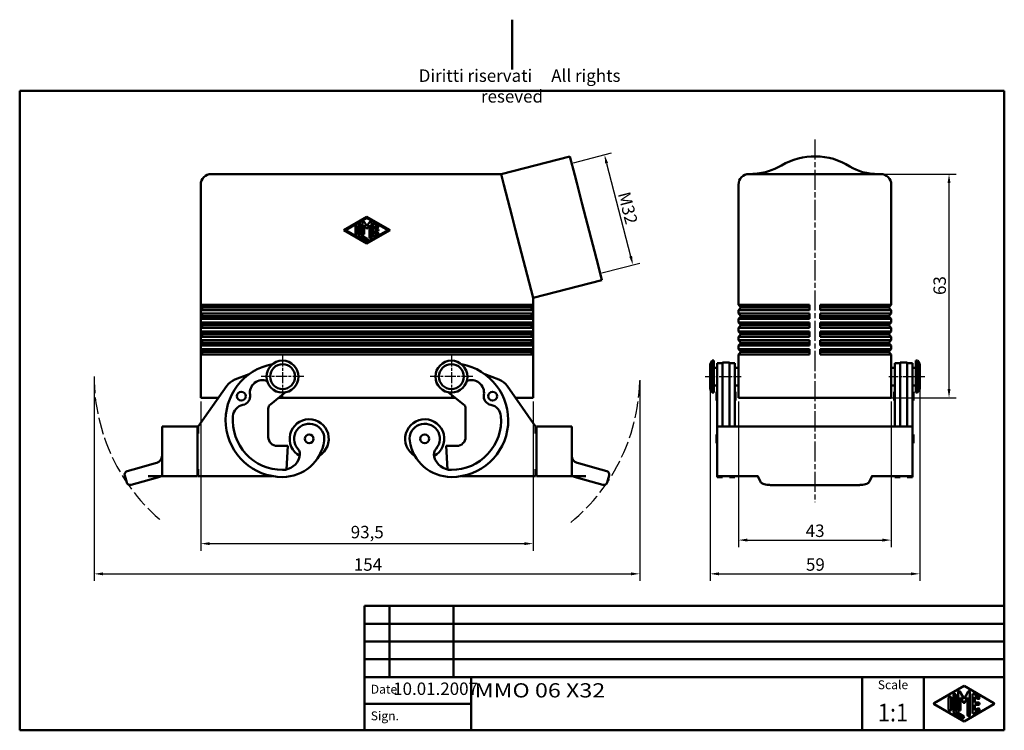
# Model space of a CAD drawing. Extents: x 10 to 287, y 10 to 210.
import ezdxf
from ezdxf.enums import TextEntityAlignment as Align

# ---------------------------------------------------------------- set-up
doc = ezdxf.new("R2010")
doc.units = 0
for name, pattern in [('CHAIN', [0.3543, 0.2362, -0.0295, 0.0591, -0.0295]), ('DASH_DOT', [0.37, 0.24, -0.06, 0.01, -0.06]), ('DASHED_SPACE', [0.2067, 0.1654, -0.0413])]:
    doc.linetypes.add(name, pattern=pattern)
for name, color, linetype, lineweight in [('Bemaßungen(TC_020513_DIN)', 7, 'Continuous', 25), ('Mittellinie(TC_020513_DIN)', 7, 'DASH_DOT', 25), ('Mittelpunktmarkierung(TC_020513_DIN)', 7, 'Continuous', 25), ('Schraffur', 179, 'Continuous', 9), ('Sichtbare Kanten(TC_020513_DIN)', 7, 'Continuous', 50), ('Skizziergeometrie(ISO)', 7, 'Continuous', 50), ('Stich 1-Linien(TC_020513_DIN)', 7, 'DASHED_SPACE', 25), ('Symbole(ISO)', 7, 'Continuous', 25)]:
    doc.layers.add(name, color=color, linetype=linetype, lineweight=lineweight)
doc.styles.add('Aktuell-BSI', font='ARIAL.TTF')
doc.styles.add('Kopie von TC 5 mm', font='ARIAL.TTF', dxfattribs={"width": 1.2})
doc.styles.add('TC 2_5 mm', font='ARIAL.TTF', dxfattribs={"width": 0.9})
doc.styles.add('TC 3_5 mm', font='ARIAL.TTF', dxfattribs={"width": 0.8})
doc.styles.add('TC 5 mm', font='ARIAL.TTF', dxfattribs={"width": 0.9})
doc.dimstyles.new('STANDARD-TC_020513_DIN', dxfattribs={"dimtxt": 3.5, "dimasz": 2.5, "dimexe": 2, "dimexo": 1, "dimgap": 0.8, "dimtad": 1, "dimrnd": 1e-08, "dimzin": 12, "dimtxsty": 'Aktuell-BSI', "dimcen": 0.09, "dimdle": 10, "dimclrd": 7, "dimclre": 7, "dimclrt": 7, "dimadec": 0, "dimazin": 3, "dimtfac": 1, "dimtmove": 0, "dimatfit": 3, "dimfxl": 1, "dimtolj": 1, "dimtzin": 0, "dimlwd": 25, "dimlwe": 25, "dimarcsym": 0})

# ---------------------------------------------------------------- blocks, each defined once
blk = doc.blocks.new('Ränder Ilme Rahmen A4 quer')
at = {"layer": 'Skizziergeometrie(ISO)'}
for p, q in [((148.5, 210), (148.5, 196)), ((10, 10), (10, 190)), ((10, 190), (287, 190)), ((287, 190), (287, 10)), ((10, 10), (287, 10))]:
    blk.add_line(p, q, dxfattribs=at)
at = {"layer": 'Symbole(ISO)', "color": 7, "insert": (148.5, 196), "char_height": 3.5, "attachment_point": 2, "style": 'TC 2_5 mm'}
blk.add_mtext('\\fISOCPEUR|b0|i0;\\H3.5000;    Diritti riservati     All rights reseved', dxfattribs=at)
blk = doc.blocks.new('Schriftfelder Ilme')
at = {"layer": 'Schraffur'}
h = blk.add_hatch(color=7, dxfattribs=at)
edge = h.paths.add_edge_path()
edge.add_arc((184.66, 19.15), 0.333, 0, 180)
edge.add_line((184.32, 19.15), (184.32, 15.85))
edge.add_arc((184.66, 15.85), 0.333, 180, 360)
edge.add_line((184.99, 15.85), (184.99, 19.15))
h = blk.add_hatch(color=7, dxfattribs=at)
edge = h.paths.add_edge_path()
edge.add_line((188.49, 14.02), (186.32, 15.27))
edge.add_line((186.32, 15.27), (186.32, 19.94))
edge.add_arc((185.99, 19.94), 0.333, 0, 180)
edge.add_line((185.66, 19.94), (185.66, 15.27))
edge.add_arc((186.32, 15.27), 0.667, 180, 240.0184)
edge.add_line((185.99, 14.69), (188.16, 13.44))
edge.add_arc((188.32, 13.73), 0.333, 240.0184, 420.0184)
h = blk.add_hatch(color=7, dxfattribs=at)
edge = h.paths.add_edge_path()
edge.add_line((188.66, 18.85), (187.48, 20.89))
edge.add_arc((187.25, 20.75), 0.265, 30, 180)
edge.add_line((186.99, 20.75), (186.99, 15.85))
edge.add_arc((187.32, 15.85), 0.333, 180, 360)
edge.add_line((187.66, 15.85), (187.66, 19.25))
edge.add_line((187.66, 19.25), (188.51, 17.77))
edge.add_arc((188.66, 17.85), 0.167, 210, 330)
edge.add_line((188.8, 17.77), (189.66, 19.25))
edge.add_line((189.66, 19.25), (189.66, 14.29))
edge.add_arc((189.99, 14.29), 0.333, 180, 360)
edge.add_line((190.32, 14.29), (190.32, 20.75))
edge.add_arc((190.06, 20.75), 0.265, 0, 150)
edge.add_line((189.83, 20.89), (188.66, 18.85))
h = blk.add_hatch(color=7, dxfattribs=at)
edge = h.paths.add_edge_path()
edge.add_arc((192.69, 15.85), 0.333, 299.9816, 479.9816)
edge.add_line((192.52, 16.14), (191.66, 15.63))
edge.add_line((191.66, 15.63), (191.66, 17.17))
edge.add_line((191.66, 17.17), (192.69, 17.17))
edge.add_arc((192.69, 17.5), 0.333, 270, 450)
edge.add_line((192.69, 17.83), (191.66, 17.83))
edge.add_line((191.66, 17.83), (191.66, 19.37))
edge.add_line((191.66, 19.37), (192.52, 18.87))
edge.add_arc((192.69, 19.15), 0.333, 240.0184, 420.0184)
edge.add_line((192.86, 19.44), (191.49, 20.23))
edge.add_arc((191.32, 19.94), 0.333, 60.0184, 180)
edge.add_line((190.99, 19.94), (190.99, 15.06))
edge.add_arc((191.32, 15.06), 0.333, 180, 299.9816)
edge.add_line((191.49, 14.77), (192.86, 15.56))
for p, q in [((185.66, 19.94), (185.66, 15.27)), ((186.32, 15.27), (186.32, 19.94)), ((186.99, 20.75), (186.99, 15.85)), ((188.66, 18.85), (187.48, 20.89)), ((189.83, 20.89), (188.66, 18.85)), ((190.32, 14.29), (190.32, 20.75)), ((190.99, 15.06, 10), (190.99, 19.94, 10)), ((191.49, 20.23, 10), (192.86, 19.44, 10)), ((184.32, 15.85, 10), (184.32, 19.15, 10)), ((184.99, 19.15, 10), (184.99, 15.85, 10)), ((187.66, 19.25), (188.51, 17.77)), ((187.66, 15.85), (187.66, 19.25)), ((188.8, 17.77), (189.66, 19.25)), ((189.66, 19.25), (189.66, 14.29)), ((191.66, 19.37, 10), (191.66, 17.83, 10)), ((192.52, 18.87, 10), (191.66, 19.37, 10)), ((191.66, 17.83, 10), (192.69, 17.83, 10)), ((191.66, 17.17, 10), (191.66, 15.63, 10)), ((192.69, 17.17, 10), (191.66, 17.17, 10)), ((185.99, 14.69), (188.16, 13.44)), ((188.49, 14.02), (186.32, 15.27)), ((192.86, 15.56, 10), (191.49, 14.77, 10)), ((191.66, 15.63, 10), (192.52, 16.14, 10))]:
    blk.add_line(p, q)
for centre, radius, start, end in [((184.66, 19.15, 10), 0.333, 0, 180), ((185.99, 19.94), 0.333, 0, 180), ((187.25, 20.75), 0.265, 30, 180), ((190.06, 20.75), 0.265, 0, 150), ((191.32, 19.94, 10), 0.333, 60.0184, 180), ((192.69, 19.15, 10), 0.333, 240.0184, 60.0184), ((188.66, 17.85), 0.167, 210, 330), ((192.69, 17.5, 10), 0.333, 270, 90), ((184.66, 15.85, 10), 0.333, 180, 0), ((186.32, 15.27), 0.667, 180, 240.0184), ((187.32, 15.85), 0.333, 180, 0), ((188.32, 13.73), 0.333, 240.0184, 60.0184), ((189.99, 14.29), 0.333, 180, 0), ((191.32, 15.06, 10), 0.333, 180, 299.9816), ((192.69, 15.85, 10), 0.333, 299.9816, 119.9816)]:
    blk.add_arc(centre, radius, start, end)
at = {"layer": 'Skizziergeometrie(ISO)'}
for p, q in [((19.98, 45), (199.98, 45)), ((19.98, 45), (19.98, 10)), ((26.98, 45), (26.98, 25)), ((44.98, 45), (44.98, 25)), ((19.98, 40), (199.98, 40)), ((19.98, 35), (199.98, 35)), ((19.98, 30), (199.98, 30)), ((19.98, 25), (199.98, 25)), ((49.98, 10), (49.98, 25)), ((159.98, 25), (159.98, 10)), ((177.33, 25), (177.33, 10)), ((180.24, 17.65), (188.66, 22.5)), ((188.66, 22.5), (197.07, 17.65)), ((185.66, 15.27), (185.66, 19.94)), ((186.32, 19.94), (186.32, 15.27)), ((186.99, 15.85), (186.99, 20.75)), ((187.48, 20.89), (188.66, 18.85)), ((189.83, 20.89), (188.66, 18.85)), ((190.32, 14.29), (190.32, 20.75)), ((190.99, 15.06), (190.99, 19.94)), ((191.49, 20.23), (192.86, 19.44)), ((19.98, 17.5), (49.98, 17.5)), ((188.66, 12.5), (180.24, 17.36)), ((184.32, 15.85), (184.32, 19.15)), ((184.99, 19.15), (184.99, 15.85)), ((187.66, 19.25), (187.66, 15.85)), ((188.51, 17.77), (187.66, 19.25)), ((197.07, 17.36), (188.66, 12.5)), ((189.66, 19.25), (188.8, 17.77)), ((189.66, 14.29), (189.66, 19.25)), ((191.66, 19.37), (191.66, 17.83)), ((192.52, 18.87), (191.66, 19.37)), ((191.66, 17.83), (192.69, 17.83)), ((191.66, 17.17), (191.66, 15.63)), ((192.69, 17.17), (191.66, 17.17)), ((188.16, 13.44), (185.99, 14.69)), ((186.32, 15.27), (188.49, 14.02)), ((192.86, 15.56), (191.49, 14.77)), ((191.66, 15.63), (192.52, 16.14))]:
    blk.add_line(p, q, dxfattribs=at)
for centre, radius, start, end in [((184.66, 19.15), 0.333, 0, 180), ((185.99, 19.94), 0.333, 0, 180), ((187.25, 20.75), 0.265, 30, 180), ((190.06, 20.75), 0.265, 0, 150), ((191.32, 19.94), 0.333, 60.0184, 180), ((192.69, 19.15), 0.333, 240.0184, 60.0184), ((180.32, 17.5), 0.167, 119.9816, 240.0184), ((188.66, 17.85), 0.167, 210, 330), ((192.69, 17.5), 0.333, 270, 90), ((196.99, 17.5), 0.167, 299.9816, 60.0184), ((184.66, 15.85), 0.333, 180, 0), ((186.32, 15.27), 0.667, 180, 240.0184), ((187.32, 15.85), 0.333, 180, 0), ((188.32, 13.73), 0.333, 240.0184, 60.0184), ((189.99, 14.29), 0.333, 180, 0), ((191.32, 15.06), 0.333, 180, 299.9816), ((192.69, 15.85), 0.333, 299.9816, 119.9816)]:
    blk.add_arc(centre, radius, start, end, dxfattribs=at)
at = {"layer": 'Symbole(ISO)', "color": 7}
for s, insert, char_height, width, attachment_point, style in [(' Date', (20.98, 21.25), 2.5, 8.9975, 4, 'TC 2_5 mm'), ('10.01.2007', (39.98, 21.25), 3.5, 20.9533, 5, 'TC 3_5 mm'), ('Scale', (168.66, 22.5), 2.5, 17.3406, 5, 'TC 2_5 mm'), (' Sign.', (20.98, 13.75), 2.5, 8.971, 4, 'TC 2_5 mm')]:
    blk.add_mtext(s, dxfattribs=dict(at, insert=insert, char_height=char_height, width=width, attachment_point=attachment_point, style=style))
at = {"layer": 'Symbole(ISO)', "color": 7, "style": 'Kopie von TC 5 mm', "width": 1.2}
blk.add_attdef('BAUTEILNUMMER', text='', height=4, dxfattribs=at).set_placement((50.98, 21.25), align=Align.MIDDLE_LEFT)
at = {"layer": 'Symbole(ISO)', "color": 7, "style": 'TC 5 mm', "width": 0.9}
blk.add_attdef('FirstViewScale', text='', height=5, dxfattribs=at).set_placement((168.66, 15), align=Align.MIDDLE_CENTER)
blk = doc.blocks.new('*D11')
at = {"layer": 'Bemaßungen(TC_020513_DIN)', "color": 7, "linetype": 'Continuous', "lineweight": 25}
for p, q in [((165.8, 169.73), (176.45, 172.48)), ((175.13, 169.56), (181.88, 143.41)), ((173.8, 138.74), (184.45, 141.49))]:
    blk.add_line(p, q, dxfattribs=at)
at = {"layer": 'Bemaßungen(TC_020513_DIN)', "color": 7, "linetype": 'Continuous'}
for points in [[(175.54, 169.66), (174.73, 169.45), (174.51, 171.98)], [(182.29, 143.52), (181.48, 143.31), (182.51, 140.99)]]:
    blk.add_solid(points, dxfattribs=at)
at = {"layer": 'Defpoints', "color": 0, "linetype": 'Continuous'}
for p in [(164.83, 169.48), (182.51, 140.99), (172.83, 138.49)]:
    blk.add_point(p, dxfattribs=at)
at = {"layer": 'Bemaßungen(TC_020513_DIN)', "color": 7, "linetype": 'Continuous', "lineweight": 25, "insert": (181.64, 161.88), "char_height": 3.5, "attachment_point": 1, "rotation": 284.4775, "style": 'Aktuell-BSI'}
blk.add_mtext('\\A1;M32', dxfattribs=at)
blk = doc.blocks.new('*D12')
at = {"layer": 'Bemaßungen(TC_020513_DIN)', "color": 7, "linetype": 'Continuous', "lineweight": 25}
for p, q in [((250.21, 166.54), (273.45, 166.54)), ((271.45, 106.04), (271.45, 164.04)), ((250.21, 103.54), (273.45, 103.54))]:
    blk.add_line(p, q, dxfattribs=at)
at = {"layer": 'Bemaßungen(TC_020513_DIN)', "color": 7, "linetype": 'Continuous'}
for points in [[(271.03, 164.04), (271.86, 164.04), (271.45, 166.54)], [(271.03, 106.04), (271.86, 106.04), (271.45, 103.54)]]:
    blk.add_solid(points, dxfattribs=at)
at = {"layer": 'Defpoints', "color": 0, "linetype": 'Continuous'}
for p in [(249.21, 166.54), (271.45, 166.54), (249.21, 103.54)]:
    blk.add_point(p, dxfattribs=at)
at = {"layer": 'Bemaßungen(TC_020513_DIN)', "color": 7, "linetype": 'Continuous', "lineweight": 25, "insert": (267.07, 132.52), "char_height": 3.5, "attachment_point": 1, "rotation": 90, "style": 'Aktuell-BSI'}
blk.add_mtext('\\A1;63', dxfattribs=at)
blk = doc.blocks.new('*D13')
at = {"layer": 'Bemaßungen(TC_020513_DIN)', "color": 7, "linetype": 'Continuous', "lineweight": 25}
for p, q in [((212.21, 102.54), (212.21, 61.54)), ((255.21, 102.54), (255.21, 61.54)), ((214.71, 63.54), (252.71, 63.54))]:
    blk.add_line(p, q, dxfattribs=at)
at = {"layer": 'Bemaßungen(TC_020513_DIN)', "color": 7, "linetype": 'Continuous'}
for points in [[(214.71, 63.95), (214.71, 63.12), (212.21, 63.54)], [(252.71, 63.95), (252.71, 63.12), (255.21, 63.54)]]:
    blk.add_solid(points, dxfattribs=at)
at = {"layer": 'Defpoints', "color": 0, "linetype": 'Continuous'}
for p in [(212.21, 103.54), (255.21, 103.54), (255.21, 63.54)]:
    blk.add_point(p, dxfattribs=at)
at = {"layer": 'Bemaßungen(TC_020513_DIN)', "color": 7, "linetype": 'Continuous', "lineweight": 25, "insert": (231.13, 67.91), "char_height": 3.5, "attachment_point": 1, "style": 'Aktuell-BSI'}
blk.add_mtext('\\A1;43', dxfattribs=at)
blk = doc.blocks.new('*D14')
at = {"layer": 'Bemaßungen(TC_020513_DIN)', "color": 7, "linetype": 'Continuous', "lineweight": 25}
for p, q in [((204.21, 108.54), (204.21, 52.04)), ((263.21, 108.54), (263.21, 52.04)), ((206.71, 54.04), (260.71, 54.04))]:
    blk.add_line(p, q, dxfattribs=at)
at = {"layer": 'Bemaßungen(TC_020513_DIN)', "color": 7, "linetype": 'Continuous'}
for points in [[(206.71, 54.45), (206.71, 53.62), (204.21, 54.04)], [(260.71, 54.45), (260.71, 53.62), (263.21, 54.04)]]:
    blk.add_solid(points, dxfattribs=at)
at = {"layer": 'Defpoints', "color": 0, "linetype": 'Continuous'}
for p in [(204.21, 109.54), (263.21, 109.54), (263.21, 54.04)]:
    blk.add_point(p, dxfattribs=at)
at = {"layer": 'Bemaßungen(TC_020513_DIN)', "color": 7, "linetype": 'Continuous', "lineweight": 25, "insert": (231.2, 58.41), "char_height": 3.5, "attachment_point": 1, "style": 'Aktuell-BSI'}
blk.add_mtext('\\A1;59', dxfattribs=at)
blk = doc.blocks.new('*D15')
at = {"layer": 'Bemaßungen(TC_020513_DIN)', "color": 7, "linetype": 'Continuous', "lineweight": 25}
for p, q in [((60.95, 102.54), (60.95, 60.54)), ((154.45, 102.54), (154.45, 60.54)), ((63.45, 62.54), (151.95, 62.54))]:
    blk.add_line(p, q, dxfattribs=at)
at = {"layer": 'Bemaßungen(TC_020513_DIN)', "color": 7, "linetype": 'Continuous'}
for points in [[(63.45, 62.95), (63.45, 62.12), (60.95, 62.54)], [(151.95, 62.95), (151.95, 62.12), (154.45, 62.54)]]:
    blk.add_solid(points, dxfattribs=at)
at = {"layer": 'Defpoints', "color": 0, "linetype": 'Continuous'}
for p in [(60.95, 103.54), (154.45, 103.54), (154.45, 62.54)]:
    blk.add_point(p, dxfattribs=at)
at = {"layer": 'Bemaßungen(TC_020513_DIN)', "color": 7, "linetype": 'Continuous', "lineweight": 25, "insert": (103.14, 67.54), "char_height": 3.5, "attachment_point": 1, "style": 'Aktuell-BSI'}
blk.add_mtext('\\A1;93,5', dxfattribs=at)
blk = doc.blocks.new('*D16')
at = {"layer": 'Bemaßungen(TC_020513_DIN)', "color": 7, "linetype": 'Continuous', "lineweight": 25}
for p, q in [((30.95, 108.54), (30.95, 52.04)), ((184.45, 108.54), (184.45, 52.04)), ((33.45, 54.04), (181.95, 54.04))]:
    blk.add_line(p, q, dxfattribs=at)
at = {"layer": 'Bemaßungen(TC_020513_DIN)', "color": 7, "linetype": 'Continuous'}
for points in [[(33.45, 54.45), (33.45, 53.62), (30.95, 54.04)], [(181.95, 54.45), (181.95, 53.62), (184.45, 54.04)]]:
    blk.add_solid(points, dxfattribs=at)
at = {"layer": 'Defpoints', "color": 0, "linetype": 'Continuous'}
for p in [(30.95, 109.54), (184.45, 109.54), (184.45, 54.04)]:
    blk.add_point(p, dxfattribs=at)
at = {"layer": 'Bemaßungen(TC_020513_DIN)', "color": 7, "linetype": 'Continuous', "lineweight": 25, "insert": (104, 58.41), "char_height": 3.5, "attachment_point": 1, "style": 'Aktuell-BSI'}
blk.add_mtext('\\A1;154', dxfattribs=at)

msp = doc.modelspace()

# ---------------------------------------------------------------- linework, layer by layer
at = {"layer": 'Mittellinie(TC_020513_DIN)', "linetype": 'CHAIN', "ltscale": 23.990969}
msp.add_line((233.707, 176.285), (233.707, 74.186), dxfattribs=at)
at = {"layer": 'Mittellinie(TC_020513_DIN)', "linetype": 'CHAIN', "ltscale": 11.272941}
msp.add_line((202.807, 109.537), (212.952, 109.537), dxfattribs=at)
at = {"layer": 'Mittellinie(TC_020513_DIN)', "linetype": 'CHAIN', "ltscale": 11.22624}
msp.add_line((254.504, 109.537), (264.607, 109.537), dxfattribs=at)
at = {"layer": 'Mittelpunktmarkierung(TC_020513_DIN)', "linetype": 'CHAIN', "ltscale": 13.334389}
for p, q in [((83.946, 115.537), (83.946, 103.537)), ((131.446, 115.537), (131.446, 103.537)), ((89.946, 109.537), (77.946, 109.537)), ((137.446, 109.537), (125.446, 109.537))]:
    msp.add_line(p, q, dxfattribs=at)
at = {"layer": 'Sichtbare Kanten(TC_020513_DIN)'}
for p, q in [((145.446, 166.537), (164.811, 171.537)), ((166.17, 166.275), (164.811, 171.537)), ((63.946, 166.537), (66.946, 166.537)), ((145.446, 166.537), (66.946, 166.537)), ((145.446, 166.537), (146.221, 163.537)), ((166.743, 164.054), (166.17, 166.275)), ((215.207, 166.537), (218.207, 166.537)), ((249.207, 166.537), (218.207, 166.537)), ((249.207, 166.537), (252.207, 166.537)), ((60.946, 163.537), (60.946, 129.787)), ((146.221, 163.537), (148.446, 154.918)), ((168.283, 158.09), (166.743, 164.054)), ((212.207, 163.537), (212.207, 129.787)), ((255.207, 129.787), (255.207, 163.537)), ((172.718, 140.914), (168.283, 158.09)), ((101.196, 150.787), (107.696, 154.536)), ((107.696, 154.247), (101.696, 150.787)), ((106.446, 149.797), (106.446, 152.92)), ((106.896, 153.07), (107.696, 151.999)), ((107.696, 154.536), (114.197, 150.787)), ((113.696, 150.787), (107.696, 154.247)), ((107.696, 151.999), (108.496, 153.07)), ((108.946, 152.92), (108.946, 148.654)), ((109.821, 152.56), (110.821, 151.983)), ((148.446, 154.918), (149.517, 150.77)), ((107.696, 147.039), (101.196, 150.787)), ((101.696, 150.787), (107.696, 147.327)), ((104.446, 149.797), (104.446, 151.777)), ((104.946, 151.777), (104.946, 149.797)), ((105.446, 149.231), (105.446, 152.344)), ((105.946, 152.344), (105.946, 149.375)), ((106.946, 152.167), (106.946, 149.797)), ((107.696, 151.163), (106.946, 152.167)), ((108.446, 152.167), (107.696, 151.163)), ((114.197, 150.787), (107.696, 147.039)), ((107.696, 147.327), (113.696, 150.787)), ((108.446, 148.654), (108.446, 152.167)), ((109.446, 149.231), (109.446, 152.344)), ((110.821, 149.591), (109.821, 149.014)), ((109.946, 151.911), (109.946, 151.037)), ((110.571, 151.55), (109.946, 151.911)), ((109.946, 151.037), (110.696, 151.037)), ((109.946, 150.537), (109.946, 149.664)), ((110.696, 150.537), (109.946, 150.537)), ((109.946, 149.664), (110.571, 150.024)), ((149.517, 150.77), (154.446, 131.68)), ((107.571, 147.861), (105.571, 149.014)), ((105.946, 149.375), (107.821, 148.294)), ((173.811, 136.68), (172.718, 140.914)), ((173.811, 136.68), (154.446, 131.68)), ((154.446, 129.787), (154.446, 131.68)), ((60.946, 129.787), (66.946, 129.787)), ((60.946, 129.787), (60.946, 128.287)), ((60.946, 129.787), (61.646, 129.087)), ((60.946, 128.287), (61.646, 128.987)), ((60.946, 128.287), (60.946, 127.287)), ((66.946, 128.287), (60.946, 128.287)), ((66.946, 129.087), (61.646, 129.087)), ((61.646, 128.987), (61.646, 129.087)), ((61.646, 128.987), (66.946, 128.987)), ((148.446, 129.787), (66.946, 129.787)), ((66.946, 129.087), (148.446, 129.087)), ((148.446, 128.987), (66.946, 128.987)), ((66.946, 128.287), (148.446, 128.287)), ((148.446, 129.787), (154.446, 129.787)), ((153.746, 129.087), (148.446, 129.087)), ((148.446, 128.987), (153.746, 128.987)), ((154.446, 128.287), (148.446, 128.287)), ((153.746, 129.087), (154.446, 129.787)), ((153.746, 128.987), (153.746, 129.087)), ((154.446, 128.287), (153.746, 128.987)), ((154.446, 128.287), (154.446, 129.787)), ((154.446, 127.287), (154.446, 128.287)), ((212.907, 129.087), (212.207, 129.787)), ((212.207, 129.787), (218.207, 129.787)), ((212.907, 128.987), (212.207, 128.287)), ((218.207, 128.287), (212.207, 128.287)), ((212.207, 128.287), (212.207, 127.287)), ((212.907, 129.087), (218.207, 129.087)), ((212.907, 128.987), (212.907, 129.087)), ((218.207, 128.987), (212.907, 128.987)), ((232.207, 129.787), (218.207, 129.787)), ((232.207, 129.087), (218.207, 129.087)), ((218.207, 128.987), (232.207, 128.987)), ((218.207, 128.287), (232.207, 128.287)), ((232.207, 128.287), (232.207, 129.787)), ((235.207, 129.787), (235.207, 128.287)), ((249.207, 129.787), (235.207, 129.787)), ((235.207, 129.087), (249.207, 129.087)), ((249.207, 128.987), (235.207, 128.987)), ((235.207, 128.287), (249.207, 128.287)), ((249.207, 129.787), (255.207, 129.787)), ((254.507, 129.087), (249.207, 129.087)), ((249.207, 128.987), (254.507, 128.987)), ((255.207, 128.287), (249.207, 128.287)), ((255.207, 129.787), (254.507, 129.087)), ((254.507, 128.987), (254.507, 129.087)), ((255.207, 128.287), (254.507, 128.987)), ((255.207, 127.287), (255.207, 128.287)), ((60.946, 127.287), (66.946, 127.287)), ((60.946, 127.287), (60.946, 125.787)), ((60.946, 127.287), (61.646, 126.587)), ((60.946, 125.787), (61.646, 126.487)), ((60.946, 125.787), (60.946, 124.787)), ((66.946, 125.787), (60.946, 125.787)), ((60.946, 124.787), (66.946, 124.787)), ((60.946, 124.787), (60.946, 123.287)), ((60.946, 124.787), (61.646, 124.087)), ((66.946, 126.587), (61.646, 126.587)), ((61.646, 126.487), (61.646, 126.587)), ((61.646, 126.487), (66.946, 126.487)), ((148.446, 127.287), (66.946, 127.287)), ((66.946, 126.587), (148.446, 126.587)), ((148.446, 126.487), (66.946, 126.487)), ((66.946, 125.787), (148.446, 125.787)), ((148.446, 124.787), (66.946, 124.787)), ((148.446, 127.287), (154.446, 127.287)), ((153.746, 126.587), (148.446, 126.587)), ((148.446, 126.487), (153.746, 126.487)), ((154.446, 125.787), (148.446, 125.787)), ((148.446, 124.787), (154.446, 124.787)), ((153.746, 126.587), (154.446, 127.287)), ((153.746, 126.487), (153.746, 126.587)), ((154.446, 125.787), (153.746, 126.487)), ((153.746, 124.087), (154.446, 124.787)), ((154.446, 125.787), (154.446, 127.287)), ((154.446, 124.787), (154.446, 125.787)), ((154.446, 123.287), (154.446, 124.787)), ((212.907, 126.587), (212.207, 127.287)), ((212.207, 127.287), (218.207, 127.287)), ((212.907, 126.487), (212.207, 125.787)), ((218.207, 125.787), (212.207, 125.787)), ((212.207, 125.787), (212.207, 124.787)), ((212.907, 124.087), (212.207, 124.787)), ((212.207, 124.787), (218.207, 124.787)), ((212.907, 126.587), (218.207, 126.587)), ((212.907, 126.487), (212.907, 126.587)), ((218.207, 126.487), (212.907, 126.487)), ((232.207, 127.287), (218.207, 127.287)), ((232.207, 126.587), (218.207, 126.587)), ((218.207, 126.487), (232.207, 126.487)), ((218.207, 125.787), (232.207, 125.787)), ((232.207, 124.787), (218.207, 124.787)), ((232.207, 125.787), (232.207, 127.287)), ((232.207, 123.287), (232.207, 124.787)), ((235.207, 127.287), (235.207, 125.787)), ((249.207, 127.287), (235.207, 127.287)), ((235.207, 126.587), (249.207, 126.587)), ((249.207, 126.487), (235.207, 126.487)), ((235.207, 125.787), (249.207, 125.787)), ((235.207, 124.787), (235.207, 123.287)), ((249.207, 124.787), (235.207, 124.787)), ((249.207, 127.287), (255.207, 127.287)), ((254.507, 126.587), (249.207, 126.587)), ((249.207, 126.487), (254.507, 126.487)), ((255.207, 125.787), (249.207, 125.787)), ((249.207, 124.787), (255.207, 124.787)), ((255.207, 127.287), (254.507, 126.587)), ((254.507, 126.487), (254.507, 126.587)), ((255.207, 125.787), (254.507, 126.487)), ((255.207, 124.787), (254.507, 124.087)), ((255.207, 124.787), (255.207, 125.787)), ((60.946, 123.287), (61.646, 123.987)), ((60.946, 123.287), (60.946, 122.287)), ((66.946, 123.287), (60.946, 123.287)), ((60.946, 122.287), (66.946, 122.287)), ((60.946, 122.287), (60.946, 120.787)), ((60.946, 122.287), (61.646, 121.587)), ((66.946, 124.087), (61.646, 124.087)), ((61.646, 123.987), (61.646, 124.087)), ((61.646, 123.987), (66.946, 123.987)), ((66.946, 124.087), (148.446, 124.087)), ((148.446, 123.987), (66.946, 123.987)), ((66.946, 123.287), (148.446, 123.287)), ((148.446, 122.287), (66.946, 122.287)), ((153.746, 124.087), (148.446, 124.087)), ((148.446, 123.987), (153.746, 123.987)), ((154.446, 123.287), (148.446, 123.287)), ((148.446, 122.287), (154.446, 122.287)), ((153.746, 123.987), (153.746, 124.087)), ((154.446, 123.287), (153.746, 123.987)), ((153.746, 121.587), (154.446, 122.287)), ((154.446, 122.287), (154.446, 123.287)), ((154.446, 120.787), (154.446, 122.287)), ((212.907, 123.987), (212.207, 123.287)), ((218.207, 123.287), (212.207, 123.287)), ((212.207, 123.287), (212.207, 122.287)), ((212.907, 121.587), (212.207, 122.287)), ((212.207, 122.287), (218.207, 122.287)), ((212.907, 124.087), (218.207, 124.087)), ((212.907, 123.987), (212.907, 124.087)), ((218.207, 123.987), (212.907, 123.987)), ((232.207, 124.087), (218.207, 124.087)), ((218.207, 123.987), (232.207, 123.987)), ((218.207, 123.287), (232.207, 123.287)), ((232.207, 122.287), (218.207, 122.287)), ((232.207, 120.787), (232.207, 122.287)), ((235.207, 124.087), (249.207, 124.087)), ((249.207, 123.987), (235.207, 123.987)), ((235.207, 123.287), (249.207, 123.287)), ((235.207, 122.287), (235.207, 120.787)), ((249.207, 122.287), (235.207, 122.287)), ((254.507, 124.087), (249.207, 124.087)), ((249.207, 123.987), (254.507, 123.987)), ((255.207, 123.287), (249.207, 123.287)), ((249.207, 122.287), (255.207, 122.287)), ((254.507, 123.987), (254.507, 124.087)), ((255.207, 123.287), (254.507, 123.987)), ((255.207, 122.287), (254.507, 121.587)), ((255.207, 122.287), (255.207, 123.287)), ((60.946, 120.787), (61.646, 121.487)), ((60.946, 120.787), (60.946, 119.787)), ((66.946, 120.787), (60.946, 120.787)), ((60.946, 119.787), (66.946, 119.787)), ((60.946, 119.787), (60.946, 118.287)), ((60.946, 119.787), (61.646, 119.087)), ((66.946, 121.587), (61.646, 121.587)), ((61.646, 121.487), (61.646, 121.587)), ((61.646, 121.487), (66.946, 121.487)), ((66.946, 121.587), (148.446, 121.587)), ((148.446, 121.487), (66.946, 121.487)), ((66.946, 120.787), (148.446, 120.787)), ((148.446, 119.787), (66.946, 119.787)), ((153.746, 121.587), (148.446, 121.587)), ((148.446, 121.487), (153.746, 121.487)), ((154.446, 120.787), (148.446, 120.787)), ((148.446, 119.787), (154.446, 119.787)), ((153.746, 121.487), (153.746, 121.587)), ((154.446, 120.787), (153.746, 121.487)), ((153.746, 119.087), (154.446, 119.787)), ((154.446, 119.787), (154.446, 120.787)), ((154.446, 118.287), (154.446, 119.787)), ((212.907, 121.487), (212.207, 120.787)), ((218.207, 120.787), (212.207, 120.787)), ((212.207, 120.787), (212.207, 119.787)), ((212.907, 119.087), (212.207, 119.787)), ((212.207, 119.787), (218.207, 119.787)), ((212.907, 121.587), (218.207, 121.587)), ((212.907, 121.487), (212.907, 121.587)), ((218.207, 121.487), (212.907, 121.487)), ((232.207, 121.587), (218.207, 121.587)), ((218.207, 121.487), (232.207, 121.487)), ((218.207, 120.787), (232.207, 120.787)), ((232.207, 119.787), (218.207, 119.787)), ((232.207, 118.287), (232.207, 119.787)), ((235.207, 121.587), (249.207, 121.587)), ((249.207, 121.487), (235.207, 121.487)), ((235.207, 120.787), (249.207, 120.787)), ((235.207, 119.787), (235.207, 118.287)), ((249.207, 119.787), (235.207, 119.787)), ((254.507, 121.587), (249.207, 121.587)), ((249.207, 121.487), (254.507, 121.487)), ((255.207, 120.787), (249.207, 120.787)), ((249.207, 119.787), (255.207, 119.787)), ((254.507, 121.487), (254.507, 121.587)), ((255.207, 120.787), (254.507, 121.487)), ((255.207, 119.787), (254.507, 119.087)), ((255.207, 119.787), (255.207, 120.787)), ((60.946, 118.287), (61.646, 118.987)), ((60.946, 118.287), (60.946, 117.287)), ((66.946, 118.287), (60.946, 118.287)), ((60.946, 117.287), (66.946, 117.287)), ((60.946, 117.287), (60.946, 115.787)), ((60.946, 117.287), (61.646, 116.587)), ((60.946, 115.787), (61.646, 116.487)), ((66.946, 119.087), (61.646, 119.087)), ((61.646, 118.987), (61.646, 119.087)), ((61.646, 118.987), (66.946, 118.987)), ((66.946, 116.587), (61.646, 116.587)), ((61.646, 116.487), (61.646, 116.587)), ((61.646, 116.487), (66.946, 116.487)), ((66.946, 119.087), (148.446, 119.087)), ((148.446, 118.987), (66.946, 118.987)), ((66.946, 118.287), (148.446, 118.287)), ((148.446, 117.287), (66.946, 117.287)), ((66.946, 116.587), (148.446, 116.587)), ((148.446, 116.487), (66.946, 116.487)), ((153.746, 119.087), (148.446, 119.087)), ((148.446, 118.987), (153.746, 118.987)), ((154.446, 118.287), (148.446, 118.287)), ((148.446, 117.287), (154.446, 117.287)), ((153.746, 116.587), (148.446, 116.587)), ((148.446, 116.487), (153.746, 116.487)), ((153.746, 118.987), (153.746, 119.087)), ((154.446, 118.287), (153.746, 118.987)), ((153.746, 116.587), (154.446, 117.287)), ((153.746, 116.487), (153.746, 116.587)), ((154.446, 115.787), (153.746, 116.487)), ((154.446, 117.287), (154.446, 118.287)), ((154.446, 115.787), (154.446, 117.287)), ((212.907, 118.987), (212.207, 118.287)), ((218.207, 118.287), (212.207, 118.287)), ((212.207, 118.287), (212.207, 117.287)), ((212.907, 116.587), (212.207, 117.287)), ((212.207, 117.287), (218.207, 117.287)), ((212.207, 115.787), (212.907, 116.487)), ((212.907, 119.087), (218.207, 119.087)), ((212.907, 118.987), (212.907, 119.087)), ((218.207, 118.987), (212.907, 118.987)), ((212.907, 116.587), (218.207, 116.587)), ((212.907, 116.487), (212.907, 116.587)), ((218.207, 116.487), (212.907, 116.487)), ((232.207, 119.087), (218.207, 119.087)), ((218.207, 118.987), (232.207, 118.987)), ((218.207, 118.287), (232.207, 118.287)), ((232.207, 117.287), (218.207, 117.287)), ((232.207, 116.587), (218.207, 116.587)), ((218.207, 116.487), (232.207, 116.487)), ((232.207, 115.787), (232.207, 117.287)), ((235.207, 119.087), (249.207, 119.087)), ((249.207, 118.987), (235.207, 118.987)), ((235.207, 118.287), (249.207, 118.287)), ((235.207, 117.287), (235.207, 115.787)), ((249.207, 117.287), (235.207, 117.287)), ((235.207, 116.587), (249.207, 116.587)), ((249.207, 116.487), (235.207, 116.487)), ((254.507, 119.087), (249.207, 119.087)), ((249.207, 118.987), (254.507, 118.987)), ((255.207, 118.287), (249.207, 118.287)), ((249.207, 117.287), (255.207, 117.287)), ((254.507, 116.587), (249.207, 116.587)), ((249.207, 116.487), (254.507, 116.487)), ((254.507, 118.987), (254.507, 119.087)), ((255.207, 118.287), (254.507, 118.987)), ((255.207, 117.287), (254.507, 116.587)), ((254.507, 116.487), (254.507, 116.587)), ((255.207, 115.787), (254.507, 116.487)), ((255.207, 117.287), (255.207, 118.287)), ((60.946, 115.787), (60.946, 103.537)), ((66.946, 115.787), (60.946, 115.787)), ((66.946, 115.787), (148.446, 115.787)), ((154.446, 115.787), (148.446, 115.787)), ((154.446, 103.537), (154.446, 115.787)), ((204.207, 113.037), (204.807, 114.037)), ((204.807, 105.037), (204.807, 114.037)), ((204.807, 114.037), (205.307, 114.037)), ((205.307, 105.037), (205.307, 114.037)), ((218.207, 115.787), (212.207, 115.787)), ((212.207, 115.787), (212.207, 103.537)), ((218.207, 115.787), (232.207, 115.787)), ((235.207, 115.787), (249.207, 115.787)), ((255.207, 115.787), (249.207, 115.787)), ((255.207, 103.537), (255.207, 115.787)), ((262.107, 105.037), (262.107, 114.037)), ((262.107, 114.037), (262.607, 114.037)), ((262.607, 105.037), (262.607, 114.037)), ((263.207, 113.037), (262.607, 114.037)), ((204.207, 106.037), (204.207, 113.037)), ((205.307, 112.037), (206.207, 112.037)), ((207.707, 113.287), (206.207, 113.287)), ((206.207, 113.287), (206.207, 95.537)), ((207.707, 113.537), (207.707, 113.274)), ((209.707, 113.537), (207.707, 113.537)), ((207.707, 113.207), (207.707, 113.274)), ((207.707, 110.224), (207.707, 113.207)), ((209.707, 113.274), (209.707, 113.537)), ((211.207, 113.287), (209.707, 113.287)), ((209.707, 113.274), (209.707, 113.207)), ((209.707, 113.207), (209.707, 110.224)), ((211.207, 113.287), (211.207, 95.537)), ((211.207, 112.037), (212.207, 112.037)), ((255.207, 112.037), (256.207, 112.037)), ((256.207, 113.287), (257.707, 113.287)), ((256.207, 113.287), (256.207, 95.537)), ((257.707, 113.274), (257.707, 113.537)), ((259.707, 113.537), (257.707, 113.537)), ((257.707, 113.274), (257.707, 113.207)), ((257.707, 113.207), (257.707, 110.224)), ((259.707, 113.537), (259.707, 113.274)), ((259.707, 113.287), (261.207, 113.287)), ((259.707, 113.207), (259.707, 113.274)), ((259.707, 110.224), (259.707, 113.207)), ((261.207, 113.287), (261.207, 95.537)), ((261.207, 112.037), (262.107, 112.037)), ((263.207, 106.037), (263.207, 113.037)), ((70.562, 108.708), (74.531, 110.224)), ((144.83, 108.708), (140.862, 110.224)), ((207.707, 108.708), (207.707, 110.224)), ((207.707, 108.708), (207.707, 106.916)), ((209.707, 110.224), (209.707, 108.708)), ((209.707, 106.916), (209.707, 108.708)), ((257.707, 110.224), (257.707, 108.708)), ((257.707, 106.916), (257.707, 108.708)), ((259.707, 108.708), (259.707, 110.224)), ((259.707, 108.708), (259.707, 106.916)), ((60.246, 95.537), (68.258, 106.916)), ((155.146, 95.537), (147.134, 106.916)), ((204.207, 106.037), (204.807, 105.037)), ((205.307, 107.037), (206.207, 107.037)), ((207.707, 95.537), (207.707, 106.916)), ((209.707, 106.916), (209.707, 95.537)), ((211.207, 107.037), (212.207, 107.037)), ((255.207, 107.037), (256.207, 107.037)), ((257.707, 106.916), (257.707, 95.537)), ((259.707, 95.537), (259.707, 106.916)), ((261.207, 107.037), (262.107, 107.037)), ((263.207, 106.037), (262.607, 105.037)), ((65.879, 103.537), (60.946, 103.537)), ((84.815, 105.122), (80.514, 101.713)), ((132.576, 103.537), (82.816, 103.537)), ((130.577, 105.122), (134.878, 101.713)), ((154.446, 103.537), (149.513, 103.537)), ((204.807, 105.037), (205.307, 105.037)), ((206.007, 105.087), (206.007, 102.987)), ((211.407, 105.087), (211.407, 102.987)), ((218.207, 103.537), (212.207, 103.537)), ((249.207, 103.537), (218.207, 103.537)), ((255.207, 103.537), (249.207, 103.537)), ((256.007, 105.087), (256.007, 102.987)), ((261.407, 105.087), (261.407, 102.987)), ((262.107, 105.037), (262.607, 105.037)), ((79.946, 100.537), (79.946, 92.537)), ((135.446, 100.537), (135.446, 92.537)), ((50.046, 81.537), (50.046, 95.537)), ((50.046, 95.537), (60.046, 95.537)), ((60.046, 95.537), (60.046, 81.537)), ((60.246, 93.537), (60.246, 95.537)), ((155.146, 93.537), (155.146, 95.537)), ((165.346, 95.537), (155.346, 95.537)), ((155.346, 95.537), (155.346, 81.537)), ((165.346, 81.537), (165.346, 95.537)), ((206.207, 95.537), (261.207, 95.537)), ((206.207, 81.537), (206.207, 95.537)), ((261.207, 81.537), (261.207, 95.537)), ((60.046, 93.537), (60.246, 93.537)), ((155.346, 93.537), (155.146, 93.537)), ((206.007, 93.087), (206.007, 90.987)), ((261.407, 93.087), (261.407, 90.987)), ((82.446, 90.037), (85.446, 90.037)), ((85.446, 90.037), (85.056, 83.412)), ((132.946, 90.037), (129.946, 90.037)), ((129.946, 90.037), (130.336, 83.412)), ((40.233, 82.923), (41.908, 83.404)), ((48.173, 85.2), (41.908, 83.404)), ((48.597, 85.322), (48.173, 85.2)), ((60.246, 83.537), (60.046, 83.537)), ((60.246, 81.537), (60.246, 83.537)), ((155.146, 83.537), (155.346, 83.537)), ((155.146, 81.537), (155.146, 83.537)), ((167.219, 85.2), (166.795, 85.322)), ((173.484, 83.404), (167.219, 85.2)), ((173.484, 83.404), (175.159, 82.923)), ((39.548, 81.687), (40.099, 79.764)), ((43.011, 79.559), (48.724, 81.197)), ((48.314, 81.537), (46.149, 81.537)), ((50.046, 81.537), (48.314, 81.537)), ((48.724, 81.197), (49.911, 81.537)), ((60.046, 81.537), (50.046, 81.537)), ((81.129, 81.537), (60.246, 81.537)), ((134.263, 81.537), (155.146, 81.537)), ((155.346, 81.537), (165.346, 81.537)), ((167.078, 81.537), (165.346, 81.537)), ((165.481, 81.537), (166.668, 81.197)), ((166.668, 81.197), (172.382, 79.559)), ((169.244, 81.537), (167.078, 81.537)), ((175.293, 79.764), (175.844, 81.687)), ((215.46, 81.537), (206.207, 81.537)), ((206.207, 81.537), (206.207, 81.287)), ((207.707, 81.287), (206.207, 81.287)), ((207.707, 81.287), (207.707, 81.537)), ((209.707, 81.537), (209.707, 81.287)), ((211.207, 81.287), (209.707, 81.287)), ((211.207, 81.537), (211.207, 81.287)), ((217.441, 81.537), (215.46, 81.537)), ((217.735, 81.537), (217.441, 81.537)), ((218.302, 80.093), (217.62, 81.537)), ((249.794, 81.537), (249.112, 80.093)), ((249.973, 81.537), (249.679, 81.537)), ((251.954, 81.537), (249.973, 81.537)), ((261.207, 81.537), (251.954, 81.537)), ((256.207, 81.537), (256.207, 81.287)), ((256.207, 81.287), (257.707, 81.287)), ((257.707, 81.537), (257.707, 81.287)), ((259.707, 81.287), (259.707, 81.537)), ((259.707, 81.287), (261.207, 81.287)), ((261.207, 81.537), (261.207, 81.287)), ((43.011, 79.559), (41.336, 79.078)), ((174.056, 79.078), (172.382, 79.559)), ((221.191, 79.04), (246.223, 79.04))]:
    msp.add_line(p, q, dxfattribs=at)
at = {"layer": 'Sichtbare Kanten(TC_020513_DIN)', "flags": 128}
for points in [[(215.562, 166.548), (216.215, 166.578), (216.854, 166.626), (217.478, 166.693), (218.087, 166.778), (218.683, 166.879), (219.263, 166.997), (219.83, 167.131), (220.382, 167.281), (220.92, 167.445), (221.444, 167.624), (222.448, 168.021), (223.396, 168.468), (224.288, 168.961)], [(243.536, 168.71), (244.353, 168.235), (245.227, 167.81), (245.686, 167.618), (246.159, 167.439), (246.647, 167.275), (247.15, 167.126), (247.667, 166.992), (248.199, 166.875), (248.746, 166.774), (249.308, 166.69), (249.884, 166.624), (250.476, 166.576), (251.083, 166.547), (251.704, 166.537)], [(221.191, 79.04), (220.959, 79.043), (220.729, 79.053), (220.503, 79.069), (220.282, 79.091), (219.863, 79.156), (219.479, 79.246), (219.131, 79.366), (218.814, 79.53), (218.666, 79.637), (218.528, 79.765), (218.403, 79.918), (218.302, 80.093)], [(249.112, 80.093), (249.011, 79.918), (248.887, 79.766), (248.749, 79.637), (248.601, 79.531), (248.284, 79.366), (247.937, 79.246), (247.551, 79.156), (247.132, 79.092), (246.912, 79.069), (246.685, 79.053), (246.455, 79.043), (246.223, 79.04)]]:
    msp.add_lwpolyline(points, dxfattribs=at)
at = {"layer": 'Sichtbare Kanten(TC_020513_DIN)'}
for centre, radius in [((83.946, 109.537), 4.5), ((131.446, 109.537), 4.5), ((83.946, 109.537), 3.5), ((131.446, 109.537), 3.5), ((72.346, 104.037), 1.25), ((143.046, 104.037), 1.25), ((91.446, 92.037), 1.25), ((123.946, 92.037), 1.25)]:
    msp.add_circle(centre, radius, dxfattribs=at)
for centre, radius, start, end in [((63.946, 163.537), 3, 90, 180), ((215.207, 163.537), 3, 90, 180), ((252.207, 163.537), 3, 0, 90), ((105.696, 152.344), 0.25, 0, 180), ((106.696, 152.92), 0.25, 36.7434, 180), ((108.696, 152.92), 0.25, 0, 143.2566), ((109.696, 152.344), 0.25, 60.02938, 180), ((104.696, 151.777), 0.25, 0, 180), ((104.696, 149.797), 0.25, 180, 0), ((106.696, 149.797), 0.25, 180, 0), ((110.696, 151.767), 0.25, 240.02938, 60.02938), ((110.696, 149.808), 0.25, 299.97062, 119.97062), ((110.696, 150.787), 0.25, 270, 90), ((105.696, 149.231), 0.25, 180, 240.02938), ((107.696, 148.078), 0.25, 240.02938, 60.02938), ((108.696, 148.654), 0.25, 180, 0), ((109.696, 149.231), 0.25, 180, 299.97062), ((83.946, 97.287), 16, 100.19354, 270), ((131.446, 97.287), 16, 270, 79.80646), ((72.346, 104.037), 5, 110.89984, 144.85031), ((78.262, 105.037), 3.5, 66.95504, 189.59407), ((137.13, 105.037), 3.5, 350.40593, 113.04496), ((143.046, 104.037), 5, 35.14969, 69.10016), ((206.207, 105.087), 0.2, 90, 180), ((211.207, 105.087), 0.2, 0, 90), ((256.207, 105.087), 0.2, 90, 180), ((261.207, 105.087), 0.2, 0, 90), ((72.346, 104.037), 2.5, 280.91038, 9.59407), ((143.047, 104.037), 2.5, 170.40593, 259.08962), ((206.207, 102.987), 0.2, 180, 270), ((211.207, 102.987), 0.2, 270, 0), ((256.207, 102.987), 0.2, 180, 270), ((261.207, 102.987), 0.2, 270, 0), ((73.481, 98.146), 3.5, 100.91038, 175.31041), ((81.446, 100.537), 1.5, 128.40282, 180), ((133.946, 100.537), 1.5, 0, 51.59718), ((141.911, 98.146), 3.5, 4.68959, 79.08962), ((83.946, 97.287), 14, 175.31041, 270), ((91.446, 92.037), 5.5, 300.62112, 241.47256), ((123.946, 92.037), 5.5, 298.52744, 239.37888), ((131.446, 97.287), 14, 270, 4.68959), ((91.446, 92.037), 4.25, 351.82877, 221.00474), ((123.946, 92.037), 4.25, 318.99526, 188.17123), ((82.446, 92.537), 2.5, 180, 270), ((83.946, 93.114), 11.827, 270, 351.82877), ((131.446, 93.114), 11.827, 188.17123, 270), ((132.946, 92.537), 2.5, 270, 0), ((206.207, 93.087), 0.2, 90, 180), ((261.207, 93.087), 0.2, 0, 90), ((86.352, 87.608), 2.5, 344.2448, 41.00474), ((129.04, 87.608), 2.5, 138.99526, 195.7552), ((206.207, 90.987), 0.2, 180, 270), ((261.207, 90.987), 0.2, 270, 0), ((48.046, 87.244), 2, 286, 0), ((83.946, 88.287), 5, 270, 344.2448), ((131.446, 88.287), 5, 195.7552, 270), ((167.346, 87.244), 2, 180, 254), ((40.509, 81.962), 1, 106, 196), ((174.883, 81.962), 1, 344, 74), ((41.06, 80.04), 1, 196, 286), ((174.332, 80.04), 1, 254, 344)]:
    msp.add_arc(centre, radius, start, end, dxfattribs=at)
msp.add_ellipse((233.707, 154.109), major_axis=(18, 0), ratio=0.9682458, start_param=0.9931581, end_param=2.1214592, dxfattribs=at)
at = {"layer": 'Stich 1-Linien(TC_020513_DIN)', "ltscale": 28.35305}
for centre, start, end in [((83.946, 109.537), 180, 230.68471), ((131.446, 109.537), 309.31529, 0)]:
    msp.add_arc(centre, 53, start, end, dxfattribs=at)

# ---------------------------------------------------------------- block references
msp.add_blockref('Ränder Ilme Rahmen A4 quer', (0, 0))
msp.add_blockref('Schriftfelder Ilme', (87.02, -0.001)).add_auto_attribs({'FirstViewScale': '1:1', 'BAUTEILNUMMER': 'MMO 06 X32'})

# ---------------------------------------------------------------- dimensions: what is measured, and where the dimension line sits
at = {"layer": 'Bemaßungen(TC_020513_DIN)', "color": 7, "linetype": 'Continuous', "lineweight": 25}
dim = msp.add_linear_dim(base=(182.51, 140.992), p1=(164.827, 169.476), p2=(172.827, 138.492), angle=284.47751, text='M<>', dimstyle='STANDARD-TC_020513_DIN', override={"dimdec": 2, "dimtp": 0, "dimtm": 0, "dimtdec": 2}, dxfattribs=at)
dim.commit()
dim.dimension.update_dxf_attribs({"geometry": '*D11', "text_midpoint": (178.51, 156.484), "dimtype": 160})
for base, p1, p2, angle, override, picture, middle in [((271.448, 166.537), (249.207, 103.537), (249.207, 166.537), 90, {"dimdec": 2, "dimtp": 0, "dimtm": 0, "dimtdec": 2}, '*D12', (271.448, 135.037)), ((184.446080762, 54.03721728), (30.946080762, 109.53721728), (184.446080762, 109.53721728), 180, {"dimdec": 0, "dimtp": 0, "dimtm": 0, "dimtdec": 2}, '*D16', (107.696080762, 54.03721728)), ((263.207, 54.037), (204.207, 109.537), (263.207, 109.537), 180, {"dimdec": 2, "dimtp": 0, "dimtm": 0, "dimtdec": 2}, '*D14', (233.707, 54.037)), ((154.446, 62.536), (60.946, 103.537), (154.446, 103.537), 180, {"dimdec": 2, "dimtp": 0, "dimtm": 0, "dimtdec": 2}, '*D15', (107.696, 62.536)), ((255.207, 63.537), (212.207, 103.537), (255.207, 103.537), 180, {"dimdec": 2, "dimtp": 0, "dimtm": 0, "dimtdec": 2}, '*D13', (233.707, 63.537))]:
    dim = msp.add_linear_dim(base=base, p1=p1, p2=p2, angle=angle, dimstyle='STANDARD-TC_020513_DIN', override=override, dxfattribs=at)
    dim.commit()
    dim.dimension.update_dxf_attribs({"geometry": picture, "text_midpoint": middle, "dimtype": 160})

doc.saveas('drawing.dxf')
